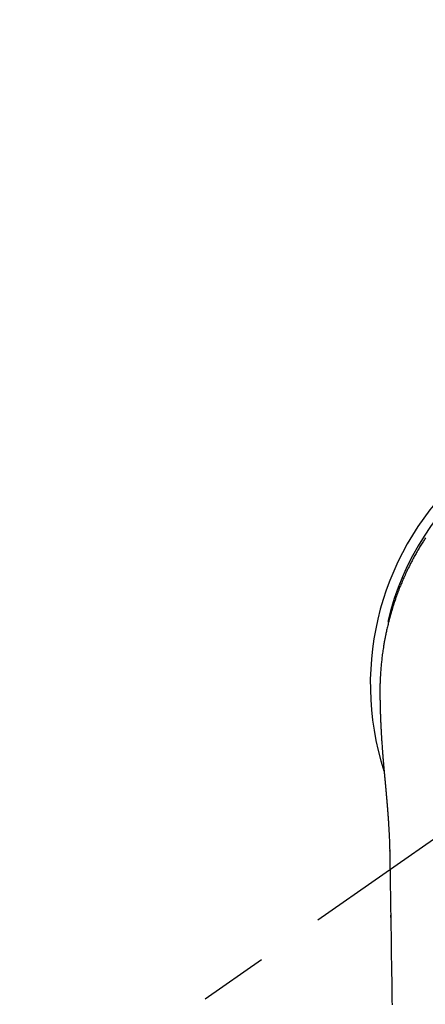
# Model space of a CAD drawing. Extents: x 55896 to 82369, y -13 to 8857.
# Drawn here: x 73721 to 73758, y 7016 to 7106 of the extents above; entities that cross this region are included whole.
import ezdxf

# ---------------------------------------------------------------- set-up
doc = ezdxf.new("R2010")
doc.units = 0
doc.header["$LTSCALE"] = 50
doc.header["$MEASUREMENT"] = 0
doc.linetypes.add('CENTER2', pattern=[1.125, 0.75, -0.125, 0.125, -0.125])
doc.layers.get('0').update_dxf_attribs({"linetype": 'CONTINUOUS'})
doc.layers.add('150-機器', color=8, linetype='CONTINUOUS')
doc.layers.add('160-文字', color=254, linetype='CONTINUOUS')
doc.styles.add('KH001', font='txt')
doc.dimstyles.new('KH1xx030', dxfattribs={"dimscale": 30, "dimtxt": 2, "dimasz": 0.6, "dimexe": 0.3, "dimexo": 1.2, "dimgap": 0.5, "dimtad": 3, "dimdec": 1, "dimdsep": 46, "dimlunit": 6, "dimtxsty": 'KH001', "dimblk": 'DOT', "dimcen": 1, "dimdle": 1, "dimclrd": 256, "dimclre": 256, "dimclrt": 256, "dimadec": 0, "dimazin": 0, "dimtfac": 1, "dimtdec": 1, "dimtix": 1, "dimtmove": 2, "dimatfit": 3, "dimldrblk": 'CLOSEDBLANK', "dimfxl": 1, "dimtolj": 1, "dimtzin": 0, "dimlwd": -1, "dimlwe": -1, "dimarcsym": 0})

# ---------------------------------------------------------------- blocks, each defined once
blk = doc.blocks.new('F402_H')
at = {"layer": '150-機器', "color": 13, "linetype": 'CENTER2'}
blk.add_line((0, 0), (-244.018, -170.863), dxfattribs=at)
at = {"layer": '150-機器', "color": 13, "linetype": 'Continuous'}
for points in [[(-20.911, 13.308), (-20.959, 13.235), (-21.006, 13.162), (-21.053, 13.09), (-21.1, 13.016), (-21.159, 12.925), (-21.216, 12.833), (-21.273, 12.741), (-21.33, 12.648), (-21.387, 12.556), (-21.443, 12.463), (-21.498, 12.37), (-21.553, 12.276), (-21.608, 12.183), (-21.662, 12.089), (-21.716, 11.995), (-21.77, 11.901), (-21.823, 11.806), (-21.876, 11.712), (-21.929, 11.617), (-21.981, 11.521), (-22.032, 11.426), (-22.083, 11.331), (-22.134, 11.235), (-22.184, 11.139), (-22.224, 11.062), (-22.264, 10.985), (-22.303, 10.908), (-22.342, 10.83), (-22.41, 10.694), (-22.477, 10.558), (-22.543, 10.422), (-22.608, 10.285), (-22.664, 10.167), (-22.718, 10.049), (-22.772, 9.931), (-22.826, 9.812), (-22.879, 9.693), (-22.931, 9.574), (-22.982, 9.455), (-23.033, 9.335), (-23.075, 9.235), (-23.117, 9.135), (-23.158, 9.034), (-23.198, 8.934), (-23.231, 8.853), (-23.263, 8.773), (-23.294, 8.692), (-23.326, 8.611), (-23.35, 8.55), (-23.373, 8.49), (-23.396, 8.429), (-23.419, 8.368), (-23.465, 8.246), (-23.509, 8.123), (-23.553, 8.001), (-23.597, 7.878), (-23.626, 7.796), (-23.654, 7.714), (-23.682, 7.632), (-23.71, 7.55), (-23.752, 7.426), (-23.792, 7.303), (-23.832, 7.178), (-23.871, 7.054), (-23.91, 6.93), (-23.948, 6.805), (-23.986, 6.681), (-24.023, 6.556), (-24.047, 6.472), (-24.071, 6.388), (-24.095, 6.304), (-24.118, 6.22), (-24.164, 6.053), (-24.209, 5.884), (-24.253, 5.716), (-24.295, 5.547), (-24.321, 5.441), (-24.346, 5.336), (-24.371, 5.23), (-24.396, 5.123), (-24.42, 5.017), (-24.444, 4.911), (-24.468, 4.804), (-24.49, 4.698), (-24.508, 4.612), (-24.526, 4.527), (-24.543, 4.441), (-24.56, 4.355), (-24.569, 4.313), (-24.577, 4.27), (-24.586, 4.228), (-24.594, 4.185), (-24.602, 4.142), (-24.61, 4.099), (-24.618, 4.056), (-24.626, 4.013), (-24.642, 3.927), (-24.657, 3.841), (-24.672, 3.755), (-24.687, 3.669), (-24.701, 3.583), (-24.716, 3.497), (-24.73, 3.411), (-24.744, 3.324), (-24.764, 3.194), (-24.783, 3.065), (-24.802, 2.935), (-24.82, 2.805), (-24.837, 2.674), (-24.853, 2.544), (-24.869, 2.413), (-24.884, 2.283), (-24.897, 2.174), (-24.909, 2.065), (-24.92, 1.956), (-24.931, 1.847), (-24.942, 1.737), (-24.952, 1.628), (-24.961, 1.519), (-24.97, 1.409), (-24.982, 1.256), (-24.993, 1.103), (-25.004, 0.949), (-25.013, 0.796), (-25.017, 0.73), (-25.02, 0.664), (-25.024, 0.598), (-25.027, 0.533), (-25.031, 0.445), (-25.034, 0.357), (-25.037, 0.269), (-25.041, 0.18), (-25.046, 0.092), (-25.051, 0.003), (-25.055, -0.085), (-25.058, -0.174), (-25.059, -0.242), (-25.059, -0.311), (-25.058, -0.38), (-25.058, -0.449), (-25.057, -0.557), (-25.057, -0.664), (-25.056, -0.772), (-25.056, -0.88), (-25.055, -0.958), (-25.055, -1.036), (-25.054, -1.114), (-25.053, -1.192), (-25.052, -1.246), (-25.051, -1.3), (-25.051, -1.353), (-25.05, -1.407), (-25.048, -1.491), (-25.047, -1.575), (-25.045, -1.659), (-25.044, -1.743), (-25.043, -1.81), (-25.042, -1.876), (-25.04, -1.942), (-25.039, -2.009), (-25.037, -2.087), (-25.035, -2.165), (-25.032, -2.243), (-25.03, -2.321), (-25.028, -2.391), (-25.026, -2.46), (-25.024, -2.53), (-25.022, -2.6), (-25.019, -2.681), (-25.016, -2.762), (-25.013, -2.842), (-25.01, -2.923), (-25.008, -2.989), (-25.005, -3.054), (-25.003, -3.119), (-25, -3.185), (-24.997, -3.25), (-24.995, -3.316), (-24.992, -3.381), (-24.989, -3.447), (-24.986, -3.519), (-24.982, -3.591), (-24.979, -3.663), (-24.975, -3.735), (-24.972, -3.79), (-24.97, -3.844), (-24.967, -3.899), (-24.964, -3.954), (-24.96, -4.046), (-24.955, -4.138), (-24.95, -4.23), (-24.945, -4.323), (-24.942, -4.378), (-24.939, -4.434), (-24.935, -4.489), (-24.932, -4.545), (-24.928, -4.618), (-24.924, -4.69), (-24.92, -4.763), (-24.915, -4.835), (-24.91, -4.922), (-24.905, -5.009), (-24.899, -5.096), (-24.893, -5.183), (-24.887, -5.282), (-24.88, -5.381), (-24.873, -5.48), (-24.866, -5.579), (-24.862, -5.634), (-24.858, -5.689), (-24.854, -5.745), (-24.85, -5.8), (-24.845, -5.874), (-24.84, -5.948), (-24.835, -6.022), (-24.829, -6.096), (-24.823, -6.181), (-24.817, -6.265), (-24.81, -6.35), (-24.804, -6.435), (-24.795, -6.536), (-24.787, -6.638), (-24.779, -6.739), (-24.771, -6.841)], [(-24.771, -6.841), (-24.771, -6.848), (-24.77, -6.855), (-24.769, -6.862), (-24.769, -6.869), (-24.768, -6.876), (-24.768, -6.883), (-24.767, -6.89), (-24.767, -6.897), (-24.766, -6.904), (-24.765, -6.911), (-24.765, -6.918), (-24.764, -6.925), (-24.764, -6.932), (-24.763, -6.938), (-24.763, -6.945), (-24.762, -6.952), (-24.761, -6.959), (-24.761, -6.966), (-24.76, -6.973), (-24.76, -6.98), (-24.759, -6.986), (-24.758, -6.994), (-24.758, -7.001), (-24.757, -7.008), (-24.757, -7.015), (-24.756, -7.022), (-24.756, -7.029), (-24.755, -7.036), (-24.754, -7.043), (-24.754, -7.05), (-24.753, -7.057), (-24.753, -7.064), (-24.752, -7.071), (-24.751, -7.078), (-24.751, -7.085), (-24.75, -7.092), (-24.75, -7.099), (-24.749, -7.106), (-24.748, -7.113), (-24.748, -7.121), (-24.747, -7.128), (-24.747, -7.135), (-24.746, -7.142), (-24.745, -7.149), (-24.745, -7.156), (-24.744, -7.163), (-24.743, -7.17), (-24.743, -7.177), (-24.742, -7.185), (-24.742, -7.192), (-24.741, -7.199), (-24.74, -7.206), (-24.74, -7.213), (-24.739, -7.22), (-24.739, -7.227), (-24.738, -7.234), (-24.737, -7.242), (-24.737, -7.249), (-24.736, -7.256), (-24.735, -7.263), (-24.735, -7.27), (-24.734, -7.277), (-24.734, -7.285), (-24.733, -7.292), (-24.732, -7.299), (-24.732, -7.306), (-24.731, -7.313), (-24.73, -7.321), (-24.73, -7.328), (-24.729, -7.335), (-24.729, -7.342), (-24.728, -7.349), (-24.727, -7.357), (-24.727, -7.363), (-24.726, -7.37), (-24.725, -7.377), (-24.725, -7.384), (-24.724, -7.392), (-24.724, -7.399), (-24.723, -7.406), (-24.722, -7.413), (-24.722, -7.421), (-24.721, -7.428), (-24.72, -7.435), (-24.72, -7.442), (-24.719, -7.45), (-24.718, -7.457), (-24.718, -7.464), (-24.717, -7.471), (-24.717, -7.479), (-24.716, -7.486), (-24.715, -7.493), (-24.715, -7.5), (-24.714, -7.508), (-24.713, -7.515), (-24.713, -7.522), (-24.712, -7.53), (-24.711, -7.537), (-24.711, -7.544), (-24.71, -7.552), (-24.709, -7.559), (-24.709, -7.566), (-24.708, -7.574), (-24.707, -7.581), (-24.707, -7.588), (-24.706, -7.595), (-24.706, -7.603), (-24.705, -7.61), (-24.704, -7.617), (-24.704, -7.625), (-24.703, -7.632), (-24.702, -7.64), (-24.702, -7.647), (-24.701, -7.654), (-24.7, -7.662), (-24.7, -7.669), (-24.699, -7.676), (-24.698, -7.684), (-24.698, -7.691), (-24.697, -7.698), (-24.696, -7.706), (-24.696, -7.713), (-24.695, -7.721), (-24.694, -7.728), (-24.694, -7.734), (-24.693, -7.742), (-24.692, -7.749), (-24.692, -7.757), (-24.691, -7.764), (-24.69, -7.771), (-24.69, -7.779), (-24.689, -7.786), (-24.688, -7.794), (-24.688, -7.801), (-24.687, -7.809), (-24.686, -7.816), (-24.686, -7.824), (-24.685, -7.831), (-24.684, -7.838), (-24.684, -7.846), (-24.683, -7.853), (-24.682, -7.861), (-24.682, -7.868), (-24.681, -7.876), (-24.68, -7.883), (-24.68, -7.891), (-24.679, -7.898), (-24.678, -7.906), (-24.678, -7.913), (-24.677, -7.921), (-24.676, -7.928), (-24.675, -7.936), (-24.675, -7.943), (-24.674, -7.951), (-24.673, -7.958), (-24.673, -7.966), (-24.672, -7.973), (-24.671, -7.981), (-24.671, -7.988), (-24.67, -7.996), (-24.669, -8.003), (-24.669, -8.011), (-24.668, -8.018), (-24.667, -8.026), (-24.667, -8.033), (-24.666, -8.041), (-24.665, -8.048), (-24.665, -8.056), (-24.664, -8.064), (-24.663, -8.071), (-24.662, -8.079), (-24.662, -8.086), (-24.661, -8.094), (-24.66, -8.101), (-24.66, -8.109), (-24.659, -8.116), (-24.658, -8.123), (-24.658, -8.131), (-24.657, -8.138), (-24.656, -8.146), (-24.656, -8.154), (-24.655, -8.161), (-24.654, -8.169), (-24.653, -8.176), (-24.653, -8.184), (-24.652, -8.192), (-24.651, -8.199), (-24.651, -8.207), (-24.65, -8.215), (-24.649, -8.222), (-24.649, -8.23), (-24.648, -8.237), (-24.647, -8.245), (-24.646, -8.253), (-24.646, -8.26), (-24.645, -8.268), (-24.644, -8.276), (-24.644, -8.283), (-24.643, -8.291), (-24.642, -8.299), (-24.641, -8.306), (-24.641, -8.314), (-24.64, -8.322), (-24.639, -8.329), (-24.639, -8.337), (-24.638, -8.345), (-24.637, -8.352), (-24.637, -8.36), (-24.636, -8.368), (-24.635, -8.376), (-24.634, -8.383), (-24.634, -8.391), (-24.633, -8.399), (-24.632, -8.406), (-24.632, -8.414), (-24.631, -8.422), (-24.63, -8.43), (-24.629, -8.437), (-24.629, -8.445), (-24.628, -8.453), (-24.627, -8.461), (-24.627, -8.468), (-24.626, -8.476), (-24.625, -8.484), (-24.624, -8.491), (-24.624, -8.498), (-24.623, -8.506), (-24.622, -8.514), (-24.622, -8.522), (-24.621, -8.529), (-24.62, -8.537), (-24.619, -8.545), (-24.619, -8.553), (-24.618, -8.561), (-24.617, -8.568), (-24.617, -8.576), (-24.616, -8.584), (-24.615, -8.592), (-24.614, -8.6), (-24.614, -8.607), (-24.613, -8.615), (-24.612, -8.623), (-24.611, -8.631), (-24.611, -8.639), (-24.61, -8.647), (-24.609, -8.654), (-24.609, -8.662), (-24.608, -8.67), (-24.607, -8.678), (-24.606, -8.686), (-24.606, -8.694), (-24.605, -8.701), (-24.604, -8.709), (-24.604, -8.717), (-24.603, -8.725), (-24.602, -8.733), (-24.601, -8.741), (-24.601, -8.749), (-24.6, -8.757), (-24.599, -8.764), (-24.598, -8.772), (-24.598, -8.78), (-24.597, -8.788), (-24.596, -8.796), (-24.596, -8.804), (-24.595, -8.812), (-24.594, -8.82), (-24.593, -8.828), (-24.593, -8.836), (-24.592, -8.844), (-24.591, -8.851), (-24.59, -8.859), (-24.59, -8.866), (-24.589, -8.874), (-24.588, -8.882), (-24.587, -8.89), (-24.587, -8.898), (-24.586, -8.906), (-24.585, -8.914), (-24.585, -8.922), (-24.584, -8.93), (-24.583, -8.938), (-24.582, -8.946), (-24.582, -8.954), (-24.581, -8.962), (-24.58, -8.97), (-24.579, -8.978), (-24.579, -8.986), (-24.578, -8.994), (-24.577, -9.002), (-24.576, -9.01), (-24.576, -9.018), (-24.575, -9.026), (-24.574, -9.034), (-24.574, -9.042), (-24.573, -9.05), (-24.572, -9.058), (-24.571, -9.066), (-24.571, -9.074), (-24.57, -9.082), (-24.569, -9.09), (-24.568, -9.098), (-24.568, -9.106), (-24.567, -9.114), (-24.566, -9.122), (-24.565, -9.13), (-24.565, -9.138), (-24.564, -9.146), (-24.563, -9.154), (-24.562, -9.162), (-24.562, -9.17), (-24.561, -9.178), (-24.56, -9.186), (-24.559, -9.195), (-24.559, -9.203), (-24.558, -9.211), (-24.557, -9.219), (-24.557, -9.227), (-24.556, -9.235), (-24.555, -9.242), (-24.554, -9.25), (-24.554, -9.258), (-24.553, -9.266), (-24.552, -9.275), (-24.551, -9.283), (-24.551, -9.291), (-24.55, -9.299), (-24.549, -9.307), (-24.548, -9.315), (-24.548, -9.323), (-24.547, -9.331), (-24.546, -9.34), (-24.545, -9.348), (-24.545, -9.356), (-24.544, -9.364), (-24.543, -9.372), (-24.542, -9.38), (-24.542, -9.388), (-24.541, -9.397), (-24.54, -9.405), (-24.539, -9.413), (-24.539, -9.421), (-24.538, -9.429), (-24.537, -9.438), (-24.536, -9.446), (-24.536, -9.454), (-24.535, -9.462), (-24.534, -9.47), (-24.533, -9.479), (-24.533, -9.487), (-24.532, -9.495), (-24.531, -9.503), (-24.53, -9.511), (-24.53, -9.52), (-24.529, -9.528), (-24.528, -9.536), (-24.528, -9.544), (-24.527, -9.552), (-24.526, -9.561), (-24.525, -9.569), (-24.525, -9.577), (-24.524, -9.585), (-24.523, -9.594), (-24.522, -9.602), (-24.522, -9.61), (-24.521, -9.618), (-24.52, -9.626), (-24.519, -9.634), (-24.519, -9.642), (-24.518, -9.651), (-24.517, -9.659), (-24.516, -9.667), (-24.516, -9.675), (-24.515, -9.684), (-24.514, -9.692), (-24.513, -9.7), (-24.513, -9.709), (-24.512, -9.717), (-24.511, -9.725), (-24.51, -9.733), (-24.51, -9.742), (-24.509, -9.75), (-24.508, -9.758), (-24.507, -9.767), (-24.507, -9.775), (-24.506, -9.783), (-24.505, -9.792), (-24.504, -9.8), (-24.504, -9.808), (-24.503, -9.817), (-24.502, -9.825), (-24.501, -9.833), (-24.501, -9.842), (-24.5, -9.85), (-24.499, -9.859), (-24.498, -9.867), (-24.498, -9.875), (-24.497, -9.884), (-24.496, -9.892), (-24.495, -9.9), (-24.495, -9.909), (-24.494, -9.917), (-24.493, -9.926), (-24.492, -9.934), (-24.492, -9.942), (-24.491, -9.951), (-24.49, -9.959), (-24.489, -9.968), (-24.489, -9.976), (-24.488, -9.984), (-24.487, -9.993), (-24.486, -10), (-24.486, -10.009), (-24.485, -10.017), (-24.484, -10.026), (-24.483, -10.034), (-24.483, -10.042), (-24.482, -10.051), (-24.481, -10.059), (-24.48, -10.068), (-24.48, -10.076), (-24.479, -10.085), (-24.478, -10.093), (-24.477, -10.102), (-24.477, -10.11), (-24.476, -10.119), (-24.475, -10.127), (-24.474, -10.135), (-24.474, -10.144), (-24.473, -10.152), (-24.472, -10.161), (-24.471, -10.169), (-24.471, -10.178), (-24.47, -10.186), (-24.469, -10.195), (-24.468, -10.203), (-24.468, -10.212), (-24.467, -10.22), (-24.466, -10.229), (-24.466, -10.237), (-24.465, -10.246), (-24.464, -10.255), (-24.463, -10.263), (-24.463, -10.272), (-24.462, -10.28), (-24.461, -10.289), (-24.46, -10.297), (-24.46, -10.306), (-24.459, -10.314), (-24.458, -10.323), (-24.457, -10.331), (-24.457, -10.34), (-24.456, -10.349), (-24.455, -10.357), (-24.454, -10.366), (-24.454, -10.373), (-24.453, -10.382), (-24.452, -10.39), (-24.451, -10.399), (-24.451, -10.408), (-24.45, -10.416), (-24.449, -10.425), (-24.448, -10.433), (-24.448, -10.442), (-24.447, -10.451), (-24.446, -10.459), (-24.446, -10.468), (-24.446, -10.476), (-24.445, -10.485), (-24.444, -10.494), (-24.443, -10.502), (-24.443, -10.511), (-24.442, -10.52), (-24.441, -10.528), (-24.441, -10.537), (-24.44, -10.546), (-24.439, -10.554), (-24.438, -10.563), (-24.438, -10.571), (-24.437, -10.58), (-24.436, -10.589), (-24.435, -10.597), (-24.435, -10.606), (-24.434, -10.615), (-24.433, -10.623), (-24.432, -10.632), (-24.432, -10.641), (-24.431, -10.65), (-24.43, -10.658), (-24.429, -10.667), (-24.429, -10.676), (-24.428, -10.684), (-24.427, -10.693), (-24.427, -10.702), (-24.426, -10.71), (-24.425, -10.719), (-24.424, -10.728), (-24.424, -10.737), (-24.423, -10.745), (-24.422, -10.753), (-24.421, -10.762), (-24.421, -10.77), (-24.42, -10.779), (-24.419, -10.788), (-24.418, -10.797), (-24.418, -10.805), (-24.417, -10.814), (-24.416, -10.823), (-24.415, -10.832), (-24.415, -10.84), (-24.414, -10.849), (-24.413, -10.858), (-24.413, -10.867), (-24.412, -10.876), (-24.411, -10.884), (-24.41, -10.893), (-24.41, -10.902), (-24.409, -10.911), (-24.408, -10.919), (-24.407, -10.928), (-24.407, -10.937), (-24.406, -10.946), (-24.405, -10.955), (-24.405, -10.964), (-24.404, -10.972), (-24.403, -10.981), (-24.402, -10.99), (-24.402, -10.999), (-24.401, -11.008), (-24.4, -11.016), (-24.399, -11.025), (-24.399, -11.034), (-24.398, -11.043), (-24.397, -11.052), (-24.397, -11.061), (-24.396, -11.069), (-24.395, -11.078), (-24.394, -11.087), (-24.394, -11.096), (-24.393, -11.105), (-24.392, -11.114), (-24.392, -11.123), (-24.391, -11.131), (-24.39, -11.139), (-24.389, -11.148), (-24.389, -11.157), (-24.388, -11.166), (-24.387, -11.175), (-24.386, -11.184), (-24.386, -11.193), (-24.385, -11.202), (-24.384, -11.211), (-24.384, -11.219), (-24.383, -11.228), (-24.382, -11.237), (-24.381, -11.246), (-24.381, -11.255), (-24.38, -11.264), (-24.379, -11.273), (-24.379, -11.282), (-24.378, -11.291), (-24.377, -11.3), (-24.376, -11.309), (-24.376, -11.318), (-24.375, -11.327), (-24.374, -11.336), (-24.374, -11.345), (-24.373, -11.354), (-24.372, -11.363), (-24.371, -11.371), (-24.371, -11.38), (-24.37, -11.389), (-24.369, -11.398), (-24.369, -11.407), (-24.368, -11.416), (-24.367, -11.425), (-24.366, -11.434), (-24.366, -11.443), (-24.365, -11.452), (-24.364, -11.461), (-24.364, -11.47), (-24.363, -11.479), (-24.362, -11.488), (-24.362, -11.497), (-24.361, -11.505), (-24.36, -11.514), (-24.359, -11.523), (-24.359, -11.532), (-24.358, -11.542), (-24.357, -11.551), (-24.357, -11.56), (-24.356, -11.569), (-24.355, -11.578), (-24.355, -11.587), (-24.354, -11.596), (-24.353, -11.605), (-24.352, -11.614), (-24.352, -11.623), (-24.351, -11.632), (-24.35, -11.641), (-24.35, -11.65), (-24.349, -11.659), (-24.348, -11.668), (-24.348, -11.677), (-24.347, -11.686), (-24.346, -11.696), (-24.345, -11.705), (-24.345, -11.714), (-24.344, -11.723), (-24.343, -11.732), (-24.343, -11.741), (-24.342, -11.75), (-24.341, -11.759), (-24.341, -11.768), (-24.34, -11.777), (-24.339, -11.787), (-24.339, -11.796), (-24.338, -11.805), (-24.337, -11.814), (-24.336, -11.823), (-24.336, -11.832), (-24.335, -11.841), (-24.334, -11.851), (-24.334, -11.86), (-24.333, -11.869), (-24.332, -11.878), (-24.332, -11.886), (-24.331, -11.895), (-24.33, -11.904), (-24.33, -11.914), (-24.329, -11.923), (-24.328, -11.932), (-24.328, -11.941), (-24.327, -11.95), (-24.326, -11.96), (-24.326, -11.969), (-24.325, -11.978), (-24.324, -11.987), (-24.323, -11.996), (-24.323, -12.006), (-24.322, -12.015), (-24.321, -12.024), (-24.321, -12.033), (-24.32, -12.042), (-24.319, -12.052), (-24.319, -12.061), (-24.318, -12.07), (-24.317, -12.079), (-24.317, -12.089), (-24.316, -12.098), (-24.315, -12.107), (-24.315, -12.116), (-24.314, -12.126), (-24.313, -12.135), (-24.313, -12.144), (-24.312, -12.153), (-24.311, -12.163), (-24.311, -12.172), (-24.31, -12.181), (-24.309, -12.191), (-24.309, -12.2), (-24.308, -12.209), (-24.307, -12.218), (-24.307, -12.228), (-24.306, -12.237), (-24.305, -12.246), (-24.305, -12.256), (-24.304, -12.264), (-24.304, -12.273), (-24.303, -12.283), (-24.302, -12.292), (-24.302, -12.301), (-24.301, -12.311), (-24.3, -12.32), (-24.3, -12.329), (-24.299, -12.339), (-24.298, -12.348), (-24.298, -12.357), (-24.297, -12.367), (-24.296, -12.376), (-24.296, -12.385), (-24.295, -12.395), (-24.294, -12.404), (-24.294, -12.413), (-24.293, -12.423), (-24.292, -12.432), (-24.292, -12.441), (-24.291, -12.451), (-24.29, -12.46), (-24.29, -12.47), (-24.289, -12.479), (-24.289, -12.488), (-24.288, -12.498), (-24.287, -12.507), (-24.287, -12.516), (-24.286, -12.526), (-24.285, -12.535), (-24.285, -12.544), (-24.284, -12.554), (-24.283, -12.563), (-24.283, -12.573), (-24.282, -12.582), (-24.281, -12.591)], [(-24.281, -12.591), (-24.265, -12.851), (-24.248, -13.111), (-24.233, -13.371), (-24.219, -13.631), (-24.21, -13.816), (-24.202, -14.002), (-24.194, -14.187), (-24.187, -14.373), (-24.181, -14.566), (-24.175, -14.759), (-24.171, -14.953), (-24.167, -15.146), (-24.166, -15.233), (-24.165, -15.321), (-24.163, -15.408), (-24.162, -15.496), (-24.16, -15.616), (-24.158, -15.735), (-24.156, -15.855), (-24.154, -15.975), (-24.152, -16.108), (-24.15, -16.241), (-24.148, -16.374), (-24.145, -16.507), (-24.143, -16.627), (-24.141, -16.746), (-24.139, -16.866), (-24.137, -16.985), (-24.135, -17.122), (-24.133, -17.258), (-24.131, -17.395), (-24.128, -17.532), (-24.125, -17.765), (-24.121, -17.999), (-24.117, -18.233), (-24.113, -18.467), (-24.11, -18.7), (-24.106, -18.934), (-24.102, -19.167), (-24.098, -19.401), (-24.094, -19.658), (-24.09, -19.915), (-24.086, -20.172), (-24.082, -20.43), (-24.079, -20.675), (-24.075, -20.921), (-24.071, -21.167), (-24.068, -21.412), (-24.061, -21.842), (-24.054, -22.272), (-24.047, -22.703), (-24.041, -23.133), (-24.035, -23.547), (-24.029, -23.961), (-24.024, -24.375), (-24.019, -24.789), (-24.008, -25.53), (-23.998, -26.27), (-23.986, -27.01), (-23.975, -27.75), (-23.969, -28.111), (-23.963, -28.472), (-23.958, -28.834), (-23.952, -29.195)], [(-24.166, -15.223), (-24.166, -15.222), (-24.166, -15.221), (-24.166, -15.22), (-24.166, -15.219), (-24.166, -15.218), (-24.166, -15.217), (-24.166, -15.216), (-24.166, -15.215), (-24.166, -15.214), (-24.166, -15.213), (-24.166, -15.212), (-24.166, -15.211), (-24.166, -15.21), (-24.166, -15.209), (-24.166, -15.208), (-24.166, -15.207), (-24.166, -15.206), (-24.166, -15.205), (-24.166, -15.204), (-24.166, -15.203), (-24.166, -15.202), (-24.166, -15.201), (-24.166, -15.2), (-24.166, -15.199), (-24.166, -15.198), (-24.166, -15.197), (-24.166, -15.196), (-24.166, -15.195), (-24.166, -15.194), (-24.166, -15.193), (-24.166, -15.192), (-24.166, -15.191), (-24.166, -15.19), (-24.166, -15.189), (-24.166, -15.188), (-24.166, -15.187), (-24.167, -15.186), (-24.167, -15.185), (-24.167, -15.184), (-24.167, -15.183), (-24.167, -15.182), (-24.167, -15.181), (-24.167, -15.18), (-24.167, -15.179), (-24.167, -15.178), (-24.167, -15.177), (-24.167, -15.176), (-24.167, -15.175), (-24.167, -15.174), (-24.167, -15.173), (-24.167, -15.172), (-24.167, -15.171), (-24.167, -15.17), (-24.167, -15.169), (-24.167, -15.168), (-24.167, -15.167), (-24.167, -15.166), (-24.167, -15.165), (-24.167, -15.164), (-24.167, -15.163), (-24.167, -15.162), (-24.167, -15.161), (-24.167, -15.16), (-24.167, -15.159), (-24.167, -15.158), (-24.167, -15.157), (-24.167, -15.156), (-24.167, -15.155), (-24.167, -15.154), (-24.167, -15.153), (-24.167, -15.152), (-24.167, -15.151), (-24.167, -15.15), (-24.167, -15.149), (-24.167, -15.148), (-24.167, -15.147), (-24.167, -15.146)], [(-24.065, -21.26), (-24.065, -21.258), (-24.065, -21.257), (-24.065, -21.255), (-24.065, -21.254), (-24.065, -21.252), (-24.065, -21.25), (-24.065, -21.249), (-24.065, -21.247), (-24.065, -21.245), (-24.065, -21.244), (-24.065, -21.242), (-24.065, -21.24), (-24.065, -21.239), (-24.065, -21.237), (-24.065, -21.235), (-24.065, -21.234), (-24.065, -21.232), (-24.065, -21.23), (-24.065, -21.229), (-24.065, -21.227), (-24.065, -21.225), (-24.065, -21.224), (-24.065, -21.222), (-24.065, -21.22), (-24.065, -21.219), (-24.065, -21.217), (-24.065, -21.216), (-24.065, -21.214), (-24.065, -21.212), (-24.066, -21.211), (-24.066, -21.209), (-24.066, -21.207), (-24.066, -21.206), (-24.066, -21.204), (-24.066, -21.202), (-24.066, -21.201), (-24.066, -21.199), (-24.066, -21.197), (-24.066, -21.196), (-24.066, -21.194), (-24.066, -21.192), (-24.066, -21.191), (-24.066, -21.189), (-24.066, -21.187), (-24.066, -21.186), (-24.066, -21.184), (-24.066, -21.183), (-24.066, -21.181), (-24.066, -21.179), (-24.066, -21.178), (-24.066, -21.176), (-24.066, -21.174), (-24.066, -21.173), (-24.066, -21.171), (-24.066, -21.169), (-24.066, -21.168), (-24.066, -21.166), (-24.066, -21.164), (-24.066, -21.163), (-24.066, -21.161), (-24.066, -21.159), (-24.066, -21.158), (-24.066, -21.156), (-24.066, -21.154), (-24.066, -21.153), (-24.066, -21.151), (-24.066, -21.149), (-24.066, -21.148), (-24.066, -21.146), (-24.066, -21.145), (-24.066, -21.143), (-24.066, -21.141), (-24.066, -21.14), (-24.066, -21.138), (-24.066, -21.136), (-24.066, -21.135), (-24.066, -21.133), (-24.066, -21.131), (-24.066, -21.13), (-24.067, -21.128), (-24.067, -21.126), (-24.067, -21.125), (-24.067, -21.123), (-24.067, -21.121), (-24.067, -21.12), (-24.067, -21.118), (-24.067, -21.116), (-24.067, -21.115), (-24.067, -21.113), (-24.067, -21.112), (-24.067, -21.11), (-24.067, -21.108), (-24.067, -21.107), (-24.067, -21.105), (-24.067, -21.103), (-24.067, -21.102), (-24.067, -21.1), (-24.067, -21.098), (-24.067, -21.097), (-24.067, -21.095), (-24.067, -21.093), (-24.067, -21.092), (-24.067, -21.09), (-24.067, -21.088), (-24.067, -21.087), (-24.067, -21.085), (-24.067, -21.083), (-24.067, -21.082), (-24.067, -21.08), (-24.067, -21.079), (-24.067, -21.077), (-24.067, -21.075), (-24.067, -21.074), (-24.067, -21.072), (-24.067, -21.07), (-24.067, -21.069), (-24.067, -21.067), (-24.067, -21.065), (-24.067, -21.064), (-24.067, -21.062), (-24.067, -21.06), (-24.067, -21.059), (-24.067, -21.057), (-24.067, -21.055), (-24.067, -21.054), (-24.067, -21.052), (-24.067, -21.05)]]:
    blk.add_lwpolyline(points, dxfattribs=at)
for centre, radius, start, end in [((0, 0), 25.931, 0, 197.72438), ((0, -0.057), 25.02, 13.32289, 166.67711), ((0.007, -0.057), 25.02, 13.32289, 166.67711)]:
    blk.add_arc(centre, radius, start, end, dxfattribs=at)
blk = doc.blocks.new('_ClosedBlank')
at = {"color": 0, "linetype": 'ByBlock', "lineweight": -2}
for p, q in [((-1, 0.1667), (0, 0)), ((-1, 0.1667), (-1, -0.1667)), ((0, 0), (-1, -0.1667))]:
    blk.add_line(p, q, dxfattribs=at)
blk = doc.blocks.new('_Dot')
at = {"color": 0, "linetype": 'ByBlock', "lineweight": -2}
blk.add_line((-0.5, 0), (-1, 0), dxfattribs=at)
at = {"color": 0, "linetype": 'ByBlock', "const_width": 0.5}
blk.add_lwpolyline([(-0.25, 0, 1), (0.25, 0, 1)], format="xyb", close=True, dxfattribs=at)

msp = doc.modelspace()

# ---------------------------------------------------------------- block references
at = {"layer": '150-機器'}
msp.add_blockref('F402_H', (73779.18, 7045.647), dxfattribs=at)

# ---------------------------------------------------------------- leaders
at = {"layer": '160-文字', "annotation_type": 0, "has_hookline": 1, "hookline_direction": 0}
for points, text_width in [([(73462.096, 7078.245), (74150.497, 8050.998), (74151.097, 8050.998)], 991.74), ([(73537.974, 7024.241), (74003.423, 5471.411), (74004.023, 5471.411)], 1357.92)]:
    msp.add_leader(points, dimstyle='KH1xx030', override={"dimgap": 0.5, "dimtad": 1}, dxfattribs=dict(at, text_width=text_width))
at = {"layer": '160-文字'}
msp.add_leader([(73659.172, 7045.455), (74490.527, 6013.575)], dimstyle='KH1xx030', override={"dimgap": 0.5, "dimtad": 1}, dxfattribs=at)

doc.saveas('drawing.dxf')
